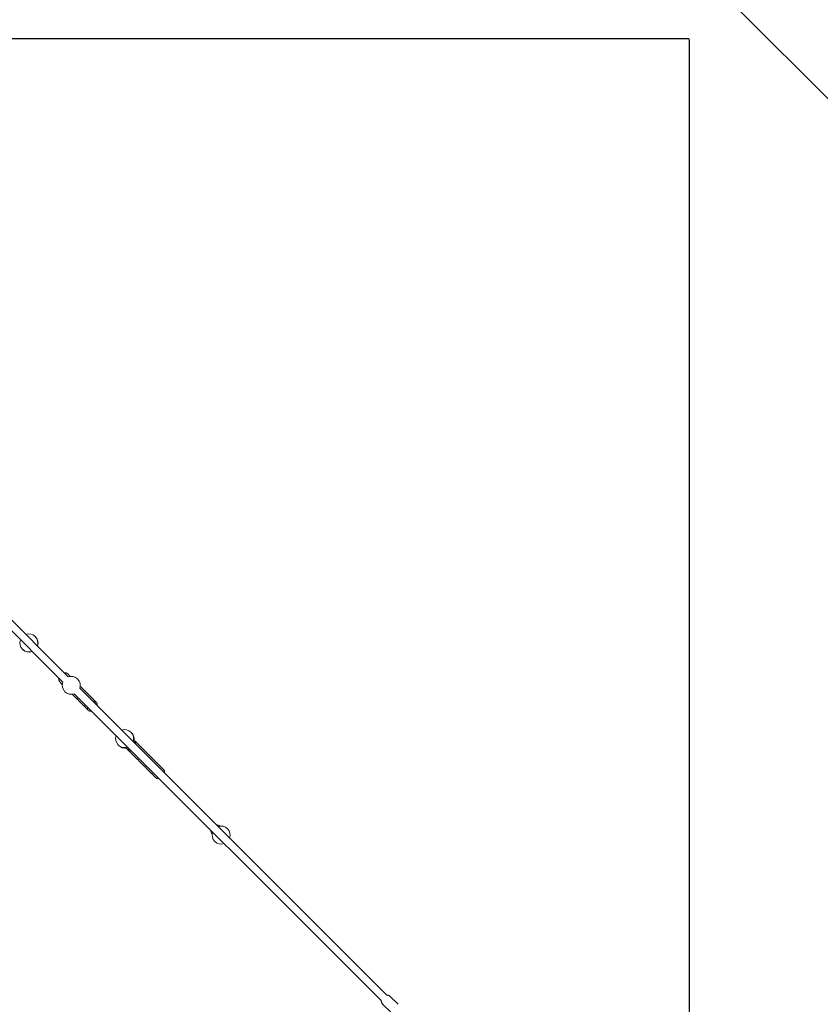
# Model space of a CAD drawing. Units: millimetres. Extents: x 570 to 14575, y -699 to 10098.
# Drawn here: x 10238 to 12014, y 4606 to 6791 of the extents above; entities that cross this region are included whole.
import ezdxf

# ---------------------------------------------------------------- set-up
doc = ezdxf.new("R2010")
doc.units = ezdxf.units.MM
doc.layers.add('Dimensions', color=7, linetype='Continuous')
doc.layers.add('Safetyarea', color=131, linetype='Continuous')
doc.styles.get("Standard").update_dxf_attribs({"font": 'arial.ttf'})
doc.dimstyles.new('Leikkiset keinu', dxfattribs={"dimtxt": 150, "dimasz": 2.5, "dimexe": 0.06, "dimexo": 0.625, "dimtad": 0, "dimtih": 1, "dimtoh": 1, "dimdec": 0, "dimtxsty": 'Standard', "dimcen": 2.5, "dimadec": 0, "dimazin": 0, "dimtfac": 1, "dimtmove": 0, "dimatfit": 3, "dimfxl": 1, "dimarcsym": 0})

# ---------------------------------------------------------------- blocks, each defined once
blk = doc.blocks.new('*D2')
at = {"layer": 'Defpoints', "color": 0}
for p in [(9012.5, 8760), (9012.5, 377.1), (14347.6, 377.1)]:
    blk.add_point(p, dxfattribs=at)
at = {"layer": 'Dimensions', "color": 0, "lineweight": -2}
for p, q in [((9013.1, 8760), (14347.7, 8760)), ((14347.6, 8757.5), (14347.6, 4645.8)), ((14347.6, 379.6), (14347.6, 4491.4)), ((9013.1, 377.1), (14347.7, 377.1))]:
    blk.add_line(p, q, dxfattribs=at)
at = {"layer": 'Dimensions', "color": 0}
for points in [[(14348, 8757.5), (14347.2, 8757.5), (14347.6, 8760)], [(14347.2, 379.6), (14348, 379.6), (14347.6, 377.1)]]:
    blk.add_solid(points, dxfattribs=at)
at = {"layer": 'Dimensions', "color": 0, "lineweight": 5, "insert": (14347.6, 4568.6), "char_height": 150, "attachment_point": 5}
blk.add_mtext('8383', dxfattribs=at)
blk = doc.blocks.new('*D4')
at = {"layer": 'Defpoints', "color": 0}
for p in [(9012.5, 6749.4), (11722.6, 6749.4), (9012.5, 2187.7)]:
    blk.add_point(p, dxfattribs=at)
at = {"layer": 'Dimensions', "color": 0, "lineweight": -2}
for p, q in [((9013.1, 6749.4), (11722.6, 6749.4)), ((11722.6, 6746.9), (11722.6, 4545.8)), ((11722.6, 2190.2), (11722.6, 4391.4)), ((9013.1, 2187.7), (11722.6, 2187.7))]:
    blk.add_line(p, q, dxfattribs=at)
at = {"layer": 'Dimensions', "color": 0}
for points in [[(11723, 6746.9), (11722.2, 6746.9), (11722.6, 6749.4)], [(11722.2, 2190.2), (11723, 2190.2), (11722.6, 2187.7)]]:
    blk.add_solid(points, dxfattribs=at)
at = {"layer": 'Dimensions', "color": 0, "lineweight": 5, "insert": (11722.6, 4468.6), "char_height": 150, "attachment_point": 5}
blk.add_mtext('4562', dxfattribs=at)

msp = doc.modelspace()

# ---------------------------------------------------------------- linework, layer by layer
at = {"color": 7, "linetype": 'Continuous', "lineweight": 5}
for p, q in [((10345.7, 5332.4), (9876.3, 5801.8)), ((9864.3, 5789.7), (10333.6, 5320.4)), ((10244.3, 5393.4), (10244.5, 5393.2)), ((10350.2, 5333.4), (10344.6, 5339.1)), ((10326.9, 5321.5), (10331.8, 5316.5)), ((10407.8, 5275.9), (10372.3, 5311.4)), ((10354.7, 5293.7), (10364.5, 5283.8)), ((10359, 5295), (11040.1, 4613.9)), ((11052.1, 4625.9), (10371, 5307)), ((10368.8, 5279.5), (10380.9, 5267.5)), ((10408.6, 5274.9), (10408, 5275.7)), ((10385.2, 5263.1), (10390.1, 5258.2)), ((10457.2, 5180.6), (10457.8, 5180)), ((10492.4, 5190.6), (10490.5, 5192.5)), ((10494.9, 5188.8), (10495, 5188.7)), ((10557.5, 5126.2), (10495, 5188.7)), ((10473.5, 5175.5), (10475.4, 5173.7)), ((10477.4, 5171), (10477.2, 5171.1)), ((10477.4, 5171), (10482.2, 5166.1)), ((10486.5, 5161.9), (10498.4, 5150)), ((10502.6, 5145.7), (10514.5, 5133.8)), ((10518.8, 5129.6), (10530.7, 5117.7)), ((10557.5, 5126.2), (10557.4, 5126.3)), ((10534.9, 5113.4), (10539.8, 5108.5)), ((10664.9, 4984.2), (10665, 4984.1)), ((10682, 5001), (10681.8, 5001.1)), ((11077.3, 4605.7), (11060, 4623)), ((11043, 4606), (11060.4, 4588.7))]:
    msp.add_line(p, q, dxfattribs=at)
for centre, radius, start, end in [((10235.9, 5439.7), 2.71, 353.8314, 39.9694), ((10258.3, 5407.8), 20, 340.1507, 109.8493), ((10258.7, 5407.3), 20, 340.1507, 45.8592), ((10258.3, 5407.8), 20, 160.1507, 289.8493), ((10258.7, 5407.3), 20, 225, 289.8493), ((10352.4, 5313.6), 20, 340.1507, 109.8493), ((10352.4, 5313.6), 20, 160.1507, 289.8493), ((10403.1, 5270.3), 7.29, 48.6821, 108.2615), ((10395.7, 5262.8), 7.28, 161.4789, 219.6426), ((10470.7, 5195.3), 20, 160.1507, 289.8493), ((10470.7, 5195.3), 20, 340.1507, 109.8493), ((10471.9, 5194.1), 20, 351.8699, 47.4974), ((10471.9, 5194.1), 20, 225, 278.1301), ((10485.3, 5183.6), 10, 355.5416, 45), ((10482.5, 5180.7), 10, 225, 274.4584), ((10671.9, 4991.2), 10, 175.5416, 225), ((10684.8, 4981.2), 20, 160.1507, 289.8493), ((10674.8, 4994.1), 10, 45, 94.4584), ((10684.8, 4981.2), 20, 340.1507, 109.8493)]:
    msp.add_arc(centre, radius, start, end, dxfattribs=at)
for points, knots in [([(10344.5, 5339.1), (10344.4, 5339.3), (10343.9, 5339.8), (10342.9, 5340.4), (10341.6, 5340.9), (10340.1, 5341.1), (10338.6, 5341.1), (10337.6, 5340.9), (10337.2, 5340.8)], [0, 0, 0, 0, 0.082614, 0.269403, 0.456409, 0.646856, 0.842657, 1, 1, 1, 1]), ([(10325.2, 5328.8), (10325.1, 5328.3), (10324.9, 5327.2), (10324.9, 5325.6), (10325.2, 5324.1), (10325.9, 5322.7), (10326.5, 5321.8), (10326.9, 5321.4), (10327, 5321.4)], [0, 0, 0, 0, 0.179239, 0.384002, 0.58562, 0.781333, 0.9704, 1, 1, 1, 1]), ([(10332.6, 5316.8), (10332.4, 5317), (10331.9, 5317.4), (10331.4, 5317.7), (10331.1, 5317.6), (10331.2, 5317.2), (10331.6, 5316.7), (10332.2, 5316.1), (10332.6, 5315.8), (10332.7, 5315.7)], [0, 0, 0, 0, 0.145387, 0.309556, 0.470802, 0.629576, 0.789298, 0.952017, 1, 1, 1, 1]), ([(10365.3, 5284.1), (10365.1, 5284.3), (10364.6, 5284.7), (10364.1, 5284.9), (10363.9, 5284.9), (10363.9, 5284.5), (10364.4, 5283.9), (10365.1, 5283.3), (10366.1, 5282.5), (10366.8, 5282), (10367.2, 5281.7)], [0, 0, 0, 0, 0.114043, 0.242817, 0.3693, 0.493843, 0.619129, 0.746767, 0.87587, 1, 1, 1, 1]), ([(10368.9, 5279.5), (10368.7, 5279.7), (10368.3, 5280), (10367.7, 5281), (10366.9, 5282.1), (10366.1, 5283.2), (10365.6, 5283.8), (10365.3, 5284.1)], [0, 0, 0, 0, 0.169472, 0.370829, 0.574718, 0.77819, 1, 1, 1, 1]), ([(10381.7, 5267.7), (10381.5, 5267.9), (10381, 5268.3), (10380.5, 5268.6), (10380.2, 5268.5), (10380.3, 5268.1), (10380.7, 5267.6), (10381.5, 5266.9), (10382.5, 5266.1), (10383.2, 5265.6), (10383.5, 5265.3)], [0, 0, 0, 0, 0.114043, 0.242817, 0.3693, 0.493843, 0.619129, 0.746767, 0.87587, 1, 1, 1, 1]), ([(10385.2, 5263.1), (10385.1, 5263.3), (10384.7, 5263.7), (10384, 5264.6), (10383.3, 5265.7), (10382.5, 5266.9), (10381.9, 5267.4), (10381.7, 5267.7)], [0, 0, 0, 0, 0.169472, 0.370829, 0.574718, 0.77819, 1, 1, 1, 1]), ([(10409.5, 5268.5), (10409.6, 5269), (10409.8, 5270), (10409.8, 5271.5), (10409.5, 5273.1), (10409, 5274.4), (10408.5, 5275.1), (10408.3, 5275.3)], [0, 0, 0, 0, 0.166668, 0.397093, 0.624473, 0.845574, 1, 1, 1, 1]), ([(10390.1, 5258.3), (10390.2, 5258.2), (10390.6, 5257.7), (10391.6, 5257.1), (10392.9, 5256.5), (10394.3, 5256.2), (10395.9, 5256.2), (10397, 5256.4), (10397.5, 5256.5)], [0, 0, 0, 0, 0.07048, 0.253197, 0.435385, 0.620407, 0.810478, 1, 1, 1, 1]), ([(10494.9, 5188.8), (10494.7, 5189), (10494.1, 5189.5), (10493.4, 5189.9), (10492.9, 5190.1), (10492.9, 5190.1)], [0, 0, 0, 0, 0.369469, 0.952529, 1, 1, 1, 1]), ([(10475.8, 5173.4), (10475.9, 5173.4), (10476, 5172.8), (10476.5, 5172), (10477, 5171.4), (10477.2, 5171.2)], [0, 0, 0, 0, 0.106281, 0.662297, 1, 1, 1, 1]), ([(10483, 5166.1), (10482.8, 5166.3), (10482.4, 5166.7), (10481.9, 5166.9), (10481.7, 5166.9), (10481.8, 5166.5), (10482.3, 5166), (10483.1, 5165.3), (10483.9, 5164.8), (10484.4, 5164.5), (10484.5, 5164.4)], [0, 0, 0, 0, 0.1254027, 0.2670051, 0.4060867, 0.5430357, 0.6808025, 0.8211551, 0.9631176, 1, 1, 1, 1]), ([(10486.5, 5161.9), (10486.4, 5162), (10486.1, 5162.2), (10485.5, 5163), (10484.7, 5164.1), (10483.8, 5165.2), (10483.3, 5165.8), (10483, 5166.1)], [0, 0, 0, 0, 0.0932797, 0.31311, 0.5357028, 0.7578413, 1, 1, 1, 1]), ([(10499.2, 5149.9), (10499, 5150.1), (10498.6, 5150.5), (10498.1, 5150.8), (10497.9, 5150.7), (10498, 5150.4), (10498.5, 5149.9), (10499.3, 5149.2), (10500.1, 5148.6), (10500.5, 5148.3), (10500.6, 5148.2)], [0, 0, 0, 0, 0.125403, 0.267005, 0.406087, 0.543036, 0.680803, 0.821155, 0.963118, 1, 1, 1, 1]), ([(10502.6, 5145.7), (10502.6, 5145.8), (10502.3, 5146.1), (10501.6, 5146.9), (10500.8, 5147.9), (10500, 5149.1), (10499.5, 5149.6), (10499.2, 5149.9)], [0, 0, 0, 0, 0.09328, 0.31311, 0.535703, 0.757841, 1, 1, 1, 1]), ([(10515.4, 5133.8), (10515.2, 5134), (10514.7, 5134.4), (10514.2, 5134.6), (10514, 5134.6), (10514.1, 5134.2), (10514.6, 5133.7), (10515.4, 5133), (10516.2, 5132.5), (10516.7, 5132.2), (10516.8, 5132.1)], [0, 0, 0, 0, 0.125403, 0.267005, 0.406087, 0.543036, 0.680803, 0.821155, 0.963118, 1, 1, 1, 1]), ([(10518.8, 5129.6), (10518.7, 5129.7), (10518.4, 5129.9), (10517.8, 5130.7), (10517, 5131.8), (10516.2, 5132.9), (10515.6, 5133.5), (10515.4, 5133.8)], [0, 0, 0, 0, 0.09328, 0.31311, 0.535703, 0.757841, 1, 1, 1, 1]), ([(10531.5, 5117.6), (10531.3, 5117.8), (10530.9, 5118.2), (10530.4, 5118.5), (10530.2, 5118.4), (10530.3, 5118.1), (10530.8, 5117.5), (10531.6, 5116.9), (10532.4, 5116.3), (10532.8, 5116), (10532.9, 5115.9)], [0, 0, 0, 0, 0.125403, 0.267005, 0.406087, 0.543036, 0.680803, 0.821155, 0.963118, 1, 1, 1, 1]), ([(10534.9, 5113.4), (10534.9, 5113.5), (10534.6, 5113.8), (10533.9, 5114.6), (10533.2, 5115.6), (10532.3, 5116.8), (10531.8, 5117.3), (10531.5, 5117.6)], [0, 0, 0, 0, 0.0932797, 0.31311, 0.5357028, 0.7578413, 1, 1, 1, 1]), ([(10559.3, 5118.8), (10559.3, 5118.8), (10559.4, 5119.4), (10559.5, 5120.5), (10559.5, 5122.2), (10559.1, 5123.8), (10558.4, 5125.1), (10557.8, 5125.9), (10557.5, 5126.2)], [0, 0, 0, 0, 0.0002399, 0.207692, 0.41428, 0.6174407, 0.8147815, 1, 1, 1, 1]), ([(10539.8, 5108.6), (10539.9, 5108.4), (10540.5, 5107.9), (10541.6, 5107.2), (10542.9, 5106.7), (10544.4, 5106.5), (10545.9, 5106.5), (10546.8, 5106.7), (10547.2, 5106.8)], [0, 0, 0, 0, 0.112962, 0.296997, 0.481155, 0.668621, 0.861016, 1, 1, 1, 1]), ([(11040.1, 4614.2), (11040.1, 4613.7), (11040, 4612.8), (11040.2, 4611.2), (11040.7, 4609.6), (11041.4, 4608.1), (11042.2, 4606.9), (11042.8, 4606.3), (11043.1, 4606.1)], [0, 0, 0, 0, 0.1482838, 0.3281606, 0.5124096, 0.6992925, 0.8876505, 1, 1, 1, 1]), ([(11060, 4623), (11059.8, 4623.2), (11059.2, 4623.8), (11057.9, 4624.6), (11056.5, 4625.3), (11055, 4625.8), (11053.5, 4626), (11052.4, 4626), (11051.9, 4625.9), (11051.8, 4625.9)], [0, 0, 0, 0, 0.101596, 0.295201, 0.478451, 0.65283, 0.819165, 0.977972, 1, 1, 1, 1])]:
    msp.add_open_spline(points, degree=3, knots=knots, dxfattribs=at)
at = {"layer": 'Safetyarea', "linetype": 'Continuous', "lineweight": 5}
msp.add_line((12687.3, 5959.8), (10501.3, 8143.7), dxfattribs=at)

# ---------------------------------------------------------------- dimensions: what is measured, and where the dimension line sits
at = {"layer": 'Dimensions', "lineweight": 5}
for base, p1, p2, picture, middle in [((14347.6, 377.1), (9012.5, 8760), (9012.5, 377.1), '*D2', (14347.6, 4568.6)), ((11722.6, 6749.4), (9012.5, 2187.7), (9012.5, 6749.4), '*D4', (11722.6, 4468.6))]:
    dim = msp.add_linear_dim(base=base, p1=p1, p2=p2, angle=90, dimstyle='Leikkiset keinu', dxfattribs=at)
    dim.commit()
    dim.dimension.update_dxf_attribs({"geometry": picture, "text_midpoint": middle})

doc.saveas('drawing.dxf')
